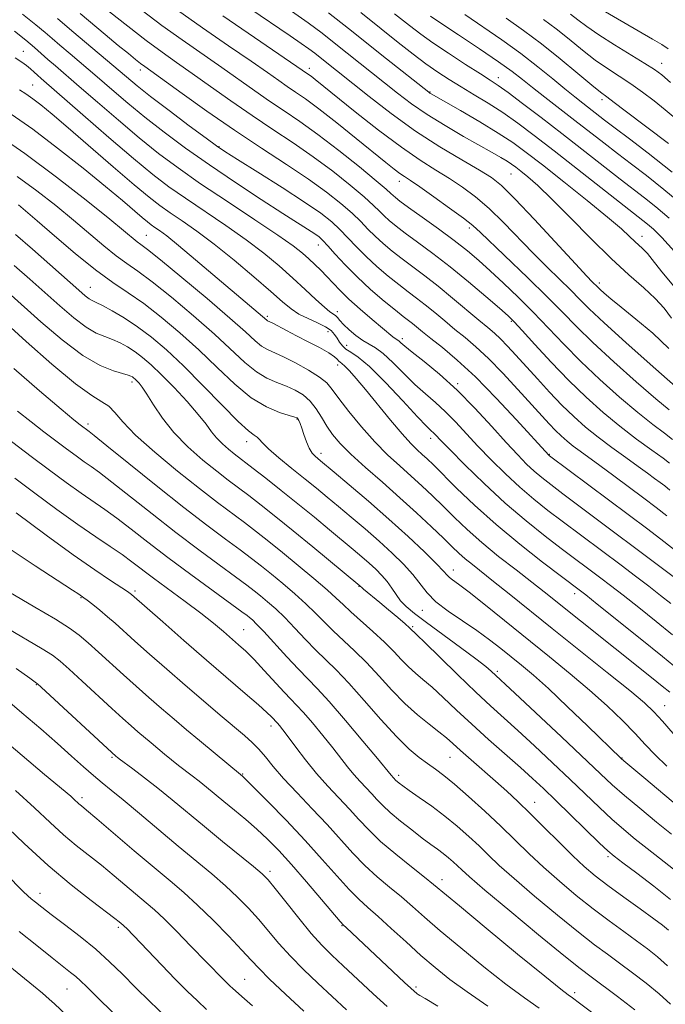
# Model space of a CAD drawing. Extents: x 2087300 to 2090200, y 297300 to 300200.
# Drawn here: x 2089042 to 2089193, y 297683 to 297915 of the extents above; entities that cross this region are included whole.
import ezdxf

# ---------------------------------------------------------------- set-up
doc = ezdxf.new("R2010")
doc.units = 0
doc.header["$MEASUREMENT"] = 0
for name, color, linetype, lineweight in [('CONTOUR INDEX', 41, 'Continuous', 13), ('CONTOUR INTERMEDIATE', 44, 'Continuous', 0), ('SPOT ELEVATION DTM', 2, 'Continuous', 13)]:
    doc.layers.add(name, color=color, linetype=linetype, lineweight=lineweight)

msp = doc.modelspace()

# ---------------------------------------------------------------- linework, layer by layer
at = {"layer": 'CONTOUR INDEX', "flags": 128}
for points, elevation in [([(2089070.429, 297916.817), (2089075.039, 297913.35), (2089079.841, 297909.908), (2089089.102, 297903.478), (2089096.885, 297897.986), (2089100.381, 297895.565), (2089103.823, 297893.265), (2089107.502, 297890.775), (2089111.737, 297887.729), (2089116.643, 297883.954), (2089121.514, 297880.055), (2089125.436, 297876.829), (2089127.757, 297874.858), (2089128.86, 297873.863), (2089129.388, 297873.349), (2089129.949, 297872.852), (2089131.017, 297872.027), (2089133.029, 297870.559), (2089136.228, 297868.268), (2089140.063, 297865.503), (2089143.789, 297862.749), (2089146.858, 297860.353), (2089149.527, 297858.105), (2089152.251, 297855.663), (2089155.375, 297852.762), (2089158.808, 297849.466), (2089162.347, 297845.923), (2089169.513, 297838.408), (2089173.53, 297834.356), (2089178.027, 297830.105), (2089182.649, 297825.971), (2089186.922, 297822.344), (2089190.453, 297819.523), (2089193.162, 297817.451), (2089195.047, 297815.98)], 1000), ([(2089114.199, 297916.29), (2089118.906, 297912.626), (2089127.822, 297905.505), (2089137.802, 297897.609), (2089138.066, 297897.419), (2089138.372, 297897.234), (2089145.227, 297893.3), (2089149.778, 297890.642), (2089154.117, 297888.018), (2089157.547, 297885.778), (2089160.687, 297883.494), (2089164.482, 297880.547), (2089169.528, 297876.565), (2089175.025, 297872.179), (2089179.82, 297868.264), (2089183.048, 297865.493), (2089184.988, 297863.703), (2089186.206, 297862.526), (2089187.171, 297861.642), (2089187.972, 297860.94), (2089188.601, 297860.357), (2089189.17, 297859.711), (2089190.263, 297858.336), (2089192.581, 297855.447), (2089196.552, 297850.592)], 1010), ([(2089155.992, 297915.013), (2089160.05, 297912.135), (2089164.274, 297909), (2089168.691, 297905.484), (2089172.83, 297902.049), (2089176.097, 297899.302), (2089178.144, 297897.628), (2089179.599, 297896.515), (2089181.337, 297895.229), (2089183.968, 297893.25), (2089194.149, 297885.553)], 1020), ([(2089040.394, 297912.002), (2089043.087, 297909.863), (2089045.125, 297908.147), (2089048.245, 297905.355), (2089050.021, 297903.809), (2089055.615, 297898.996), (2089059.909, 297895.267), (2089064.813, 297891.04), (2089069.735, 297886.9), (2089074.285, 297883.256), (2089078.886, 297879.82), (2089084.164, 297876.13), (2089090.45, 297871.913), (2089096.889, 297867.651), (2089102.333, 297864.014), (2089105.943, 297861.486), (2089108.134, 297859.796), (2089109.628, 297858.485), (2089111.028, 297857.172), (2089112.44, 297855.781), (2089113.847, 297854.314), (2089115.274, 297852.754), (2089116.918, 297851.009), (2089119.018, 297848.965), (2089121.679, 297846.598), (2089124.485, 297844.218), (2089129.36, 297840.159), (2089129.857, 297839.77), (2089130.482, 297839.371), (2089130.787, 297839.142), (2089131.233, 297838.737), (2089132.14, 297837.946), (2089133.877, 297836.532), (2089136.692, 297834.314), (2089140.334, 297831.318), (2089144.431, 297827.623), (2089148.619, 297823.385), (2089152.58, 297819.082), (2089156.006, 297815.269), (2089158.686, 297812.363), (2089160.789, 297810.216), (2089162.579, 297808.543), (2089164.345, 297807.047), (2089166.454, 297805.398), (2089169.297, 297803.255), (2089198.378, 297781.475)], 990), ([(2089041.07, 297877.855), (2089045.672, 297874.472), (2089050.097, 297871), (2089054.253, 297867.584), (2089061.436, 297861.521), (2089064.327, 297859.187), (2089066.787, 297857.386), (2089069.365, 297855.577), (2089072.732, 297853.076), (2089077.306, 297849.428), (2089082.478, 297845.101), (2089087.389, 297840.789), (2089094.553, 297834.1), (2089097.257, 297831.882), (2089099.754, 297830.392), (2089102.105, 297829.382), (2089104.319, 297828.545), (2089106.392, 297827.613), (2089108.284, 297826.465), (2089109.939, 297825.017), (2089111.337, 297823.224), (2089112.582, 297821.216), (2089113.812, 297819.164), (2089115.19, 297817.167), (2089116.985, 297815.04), (2089119.491, 297812.526), (2089122.886, 297809.45), (2089126.867, 297805.97), (2089131.012, 297802.324), (2089134.937, 297798.753), (2089138.406, 297795.497), (2089141.222, 297792.794), (2089143.28, 297790.795), (2089144.857, 297789.291), (2089146.326, 297787.982), (2089148.03, 297786.585), (2089153.008, 297782.653), (2089156.652, 297779.732), (2089166.801, 297771.572), (2089179.713, 297761.258), (2089185.035, 297756.966), (2089188.479, 297754.085), (2089190.697, 297752.005), (2089192.691, 297749.82), (2089195.243, 297746.867)], 980), ([(2089034.982, 297846.39), (2089043.157, 297839.032), (2089049.215, 297833.695), (2089054.724, 297829.103), (2089058.548, 297826.334), (2089060.95, 297824.873), (2089062.548, 297823.804), (2089063.965, 297822.332), (2089065.85, 297820.144), (2089068.861, 297817.051), (2089073.38, 297813.01), (2089078.704, 297808.58), (2089083.858, 297804.469), (2089088.084, 297801.213), (2089094.451, 297796.455), (2089097.253, 297794.315), (2089100.16, 297792.025), (2089103.408, 297789.406), (2089107.097, 297786.383), (2089110.78, 297783.313), (2089113.875, 297780.663), (2089116.008, 297778.734), (2089117.637, 297777.186), (2089119.429, 297775.515), (2089124.655, 297770.873), (2089127.342, 297768.385), (2089129.562, 297766.143), (2089131.393, 297764.191), (2089133.023, 297762.521), (2089134.637, 297761.072), (2089136.418, 297759.586), (2089138.548, 297757.749), (2089141.172, 297755.327), (2089144.294, 297752.38), (2089147.884, 297749.045), (2089151.841, 297745.488), (2089159.334, 297738.882), (2089162.176, 297736.326), (2089164.745, 297733.93), (2089167.629, 297731.159), (2089177.92, 297721.125), (2089179.838, 297719.299), (2089181.326, 297718.037), (2089183.37, 297716.492), (2089186.658, 297714.046), (2089190.672, 297710.994), (2089194.597, 297707.859)], 970), ([(2089040.823, 297798.744), (2089047.817, 297793.499), (2089054.196, 297788.861), (2089059.273, 297785.323), (2089063.003, 297782.838), (2089066.93, 297780.297), (2089067.611, 297779.83), (2089067.911, 297779.593), (2089075.251, 297773.117), (2089080.212, 297768.764), (2089085.503, 297764.158), (2089094.615, 297756.328), (2089097.78, 297753.588), (2089099.747, 297751.819), (2089100.793, 297750.81), (2089102.213, 297749.313), (2089102.682, 297748.76), (2089103.459, 297747.778), (2089104.709, 297746.127), (2089106.54, 297743.67), (2089108.829, 297740.675), (2089111.394, 297737.514), (2089114.062, 297734.497), (2089119.132, 297729.083), (2089121.35, 297726.653), (2089123.661, 297724.209), (2089126.474, 297721.53), (2089130.007, 297718.514), (2089133.696, 297715.536), (2089136.788, 297713.089), (2089138.897, 297711.388), (2089144.972, 297706.34), (2089151.308, 297701.11), (2089158.678, 297695.054), (2089165.03, 297689.863), (2089168.82, 297686.809), (2089170.529, 297685.476), (2089171.543, 297684.738), (2089173.179, 297683.495), (2089186.804, 297673.328)], 960), ([(2089032.083, 297760.253), (2089042.147, 297751.741), (2089046.573, 297747.96), (2089050.478, 297744.567), (2089053.816, 297741.596), (2089056.626, 297739.067), (2089058.966, 297737), (2089060.976, 297735.325), (2089063.12, 297733.6), (2089065.945, 297731.294), (2089069.809, 297728.052), (2089074.321, 297724.237), (2089078.901, 297720.39), (2089086.768, 297713.884), (2089090.014, 297711.093), (2089092.856, 297708.453), (2089095.402, 297705.861), (2089097.776, 297703.221), (2089102.546, 297697.549), (2089105.26, 297694.518), (2089108.352, 297691.381), (2089111.697, 297688.194), (2089118.436, 297681.941)], 950), ([(2089041.514, 297700.368), (2089045.63, 297697.032), (2089049.264, 297694.137), (2089053.605, 297690.738), (2089054.824, 297689.743), (2089055.906, 297688.761), (2089057.38, 297687.32), (2089059.81, 297684.918), (2089063.567, 297681.251)], 940)]:
    msp.add_lwpolyline(points, dxfattribs=dict(at, elevation=elevation))
at = {"layer": 'CONTOUR INTERMEDIATE', "flags": 128}
for points, elevation in [([(2089042.252, 297915.982), (2089045.428, 297913.489), (2089047.632, 297911.688), (2089049.289, 297910.258), (2089051.073, 297908.698), (2089053.504, 297906.62), (2089059.829, 297901.243), (2089063.313, 297898.246), (2089067.018, 297895.096), (2089071.066, 297891.773), (2089075.57, 297888.253), (2089080.601, 297884.518), (2089086.22, 297880.547), (2089092.348, 297876.4), (2089098.352, 297872.449), (2089103.463, 297869.142), (2089110.973, 297864.326), (2089111.99, 297863.61), (2089112.898, 297862.803), (2089114.069, 297861.549), (2089115.8, 297859.588), (2089118.103, 297857.059), (2089120.918, 297854.202), (2089124.117, 297851.267), (2089127.291, 297848.552), (2089129.96, 297846.368), (2089131.788, 297844.919), (2089133.944, 297843.247), (2089136.344, 297841.285), (2089138.28, 297839.737), (2089140.975, 297837.6), (2089144.461, 297834.664), (2089148.73, 297830.709), (2089153.628, 297825.731), (2089158.422, 297820.606), (2089165.989, 297812.302), (2089166.191, 297812.143), (2089189.276, 297794.884), (2089193.069, 297792.01), (2089195.937, 297789.766)], 992), ([(2089055.841, 297916.125), (2089061.735, 297911.19), (2089064.811, 297908.637), (2089067.171, 297906.7), (2089068.851, 297905.348), (2089070.043, 297904.419), (2089071.032, 297903.681), (2089079.791, 297897.347), (2089085.65, 297893.168), (2089092.088, 297888.708), (2089098.442, 297884.484), (2089104.354, 297880.624), (2089109.537, 297877.162), (2089113.778, 297874.118), (2089117.139, 297871.471), (2089119.753, 297869.189), (2089121.778, 297867.223), (2089123.481, 297865.461), (2089125.153, 297863.776), (2089127.033, 297862.06), (2089129.154, 297860.29), (2089131.495, 297858.464), (2089136.858, 297854.46), (2089139.978, 297852.038), (2089143.383, 297849.253), (2089149.577, 297844.022), (2089151.648, 297842.293), (2089153.202, 297840.971), (2089154.638, 297839.636), (2089156.299, 297837.936), (2089158.279, 297835.798), (2089163.301, 297830.244), (2089166.187, 297827.106), (2089169.079, 297824.087), (2089171.849, 297821.393), (2089174.621, 297818.931), (2089177.584, 297816.532), (2089180.831, 297814.088), (2089184.083, 297811.739), (2089186.966, 297809.686), (2089189.2, 297808.078), (2089190.868, 297806.855), (2089192.145, 297805.903), (2089193.233, 297805.073), (2089194.441, 297804.059)], 996), ([(2089062.718, 297916.566), (2089067.048, 297913.148), (2089071.373, 297909.816), (2089075.091, 297907.07), (2089078.512, 297904.639), (2089082.175, 297902.056), (2089086.481, 297898.98), (2089091.268, 297895.577), (2089096.234, 297892.136), (2089101.133, 297888.874), (2089105.928, 297885.7), (2089110.637, 297882.445), (2089115.211, 297879.036), (2089119.326, 297875.763), (2089122.594, 297873.009), (2089124.768, 297871.041), (2089126.171, 297869.662), (2089127.27, 297868.562), (2089128.491, 297867.456), (2089130.085, 297866.158), (2089132.262, 297864.511), (2089135.172, 297862.384), (2089138.73, 297859.749), (2089142.793, 297856.609), (2089147.139, 297853.063), (2089151.228, 297849.606), (2089154.442, 297846.833), (2089156.427, 297845.083), (2089157.873, 297843.67), (2089159.733, 297841.654), (2089162.717, 297838.364), (2089166.548, 297834.213), (2089170.708, 297829.886), (2089174.778, 297825.934), (2089178.746, 297822.382), (2089182.704, 297819.122), (2089186.647, 297816.104), (2089190.195, 297813.509), (2089192.874, 297811.577), (2089194.37, 297810.454)], 998), ([(2089078.704, 297916.884), (2089084.592, 297912.746), (2089090.696, 297908.548), (2089096.028, 297904.899), (2089099.86, 297902.245), (2089102.502, 297900.395), (2089104.527, 297898.994), (2089106.481, 297897.682), (2089108.818, 297896.06), (2089111.966, 297893.721), (2089116.139, 297890.448), (2089120.691, 297886.791), (2089127.695, 297881.114), (2089129.648, 297879.56), (2089130.98, 297878.552), (2089132.083, 297877.789), (2089133.464, 297876.874), (2089135.657, 297875.385), (2089138.958, 297873.075), (2089142.693, 297870.407), (2089145.946, 297868.016), (2089148.129, 297866.294), (2089149.957, 297864.647), (2089161.072, 297854.008), (2089165.558, 297849.628), (2089169.185, 297845.958), (2089172.5, 297842.582), (2089176.353, 297838.825), (2089181.276, 297834.275), (2089186.551, 297829.56), (2089191.14, 297825.566), (2089194.26, 297822.943)], 1002), ([(2089095.739, 297917.276), (2089105.234, 297910.851), (2089107.821, 297909.083), (2089109.582, 297907.84), (2089110.986, 297906.793), (2089112.224, 297905.824), (2089123.767, 297896.606), (2089128.982, 297892.596), (2089134.69, 297888.501), (2089140.391, 297884.809), (2089145.563, 297881.713), (2089149.679, 297879.33), (2089152.492, 297877.592), (2089154.881, 297875.678), (2089158.006, 297872.576), (2089162.614, 297867.693), (2089172.236, 297857.301), (2089174.938, 297854.404), (2089176.228, 297853.053), (2089177.487, 297851.795), (2089178.065, 297851.252), (2089179.005, 297850.41), (2089180.565, 297849.086), (2089183.019, 297847.088), (2089186.485, 297844.303), (2089190.439, 297840.961), (2089194.195, 297837.374)], 1006), ([(2089105.55, 297916.653), (2089109.411, 297913.92), (2089112.687, 297911.478), (2089115.577, 297909.217), (2089130.436, 297897.389), (2089133.689, 297894.936), (2089137.381, 297892.399), (2089141.619, 297889.773), (2089145.953, 297887.251), (2089152.696, 297883.441), (2089154.75, 297882.257), (2089156.188, 297881.392), (2089157.253, 297880.697), (2089158.227, 297879.988), (2089159.405, 297879.073), (2089161.066, 297877.736), (2089163.44, 297875.666), (2089166.742, 297872.528), (2089171.05, 297868.179), (2089175.893, 297863.245), (2089180.66, 297858.545), (2089184.842, 297854.716), (2089188.31, 297851.673), (2089191.037, 297849.147), (2089193.077, 297846.867), (2089194.823, 297844.545)], 1008), ([(2089121.836, 297916.361), (2089126.57, 297912.554), (2089130.62, 297909.314), (2089134.091, 297906.601), (2089137.129, 297904.322), (2089139.89, 297902.377), (2089142.569, 297900.618), (2089145.374, 297898.887), (2089148.459, 297897.046), (2089151.765, 297895.043), (2089155.183, 297892.848), (2089158.686, 297890.394), (2089162.584, 297887.471), (2089167.266, 297883.834), (2089189.218, 297866.577), (2089190.584, 297865.404), (2089192.569, 297863.454), (2089195.545, 297860.192)], 1012), ([(2089129.733, 297916.079), (2089133.221, 297913.279), (2089135.892, 297911.241), (2089138.737, 297909.246), (2089142.437, 297906.783), (2089146.445, 297904.176), (2089149.903, 297901.961), (2089152.253, 297900.47), (2089154.117, 297899.234), (2089156.414, 297897.582), (2089159.838, 297895.01), (2089164.195, 297891.675), (2089169.067, 297887.9), (2089182.749, 297877.193), (2089188.483, 297872.778), (2089191.145, 297870.658), (2089194.279, 297868.032)], 1014), ([(2089146.29, 297915.898), (2089154.921, 297909.947), (2089159.415, 297906.732), (2089163.446, 297903.633), (2089166.916, 297900.808), (2089169.804, 297898.405), (2089172.121, 297896.516), (2089174.013, 297895.021), (2089179.113, 297891.065), (2089181.579, 297889.203), (2089184.951, 297886.683), (2089189.384, 297883.292), (2089194.997, 297878.819)], 1018), ([(2089171.122, 297915.997), (2089172.821, 297914.663), (2089174.933, 297913.055), (2089177.757, 297911.093), (2089181.412, 297908.775), (2089188.603, 297904.414), (2089190.837, 297902.993), (2089192.558, 297901.703), (2089194.606, 297899.921)], 1024), ([(2089177.847, 297917.4), (2089190.353, 297910.125), (2089192.537, 297908.822), (2089194.042, 297907.811)], 1026), ([(2089050.533, 297914.928), (2089053.9, 297912.041), (2089066.717, 297901.224), (2089069.222, 297899.152), (2089072.397, 297896.645), (2089076.75, 297893.319), (2089081.473, 297889.763), (2089085.427, 297886.812), (2089087.899, 297884.999), (2089089.882, 297883.658), (2089092.793, 297881.822), (2089097.581, 297878.824), (2089103.318, 297875.197), (2089108.61, 297871.77), (2089112.396, 297869.168), (2089114.958, 297867.175), (2089116.911, 297865.369), (2089118.789, 297863.405), (2089120.792, 297861.26), (2089123.036, 297858.989), (2089125.575, 297856.663), (2089128.222, 297854.421), (2089130.728, 297852.416), (2089132.918, 297850.738), (2089134.926, 297849.223), (2089136.961, 297847.643), (2089139.18, 297845.829), (2089141.535, 297843.861), (2089143.929, 297841.879), (2089146.316, 297839.942), (2089148.863, 297837.783), (2089151.792, 297835.054), (2089155.204, 297831.569), (2089158.73, 297827.785), (2089166.115, 297819.675), (2089167.582, 297818.14), (2089168.931, 297816.827), (2089170.282, 297815.628), (2089171.725, 297814.459), (2089173.371, 297813.221), (2089178.002, 297809.851), (2089181.273, 297807.437), (2089188.299, 297802.2), (2089191.239, 297799.991), (2089193.753, 297798.036)], 994), ([(2089089.342, 297915.584), (2089096.788, 297910.503), (2089109.532, 297901.836), (2089110.161, 297901.368), (2089111.113, 297900.619), (2089120.515, 297893.059), (2089125.999, 297888.747), (2089131.348, 297884.723), (2089135.797, 297881.654), (2089139.458, 297879.338), (2089142.668, 297877.357), (2089145.725, 297875.334), (2089148.787, 297873.042), (2089151.976, 297870.296), (2089155.371, 297866.994), (2089162.355, 297859.767), (2089165.664, 297856.449), (2089171.159, 297851.074), (2089173.209, 297849.009), (2089175.521, 297846.721), (2089178.988, 297843.46), (2089184.108, 297838.817), (2089189.796, 297833.737), (2089198.468, 297826.068)], 1004), ([(2089138.202, 297915.521), (2089140.627, 297913.893), (2089144.757, 297911.147), (2089149.686, 297907.851), (2089154.196, 297904.773), (2089157.407, 297902.467), (2089159.787, 297900.633), (2089162.144, 297898.756), (2089165.099, 297896.445), (2089172.098, 297891.023), (2089178.912, 297885.705), (2089182.164, 297883.198), (2089185.41, 297880.738), (2089188.934, 297878.035), (2089193.071, 297874.739), (2089197.973, 297870.661)], 1016), ([(2089164.753, 297914.688), (2089167.698, 297912.498), (2089170.756, 297910.073), (2089173.881, 297907.552), (2089176.927, 297905.198), (2089179.788, 297903.194), (2089185.241, 297899.615), (2089188.003, 297897.663), (2089190.732, 297895.599), (2089193.311, 297893.526), (2089195.675, 297891.505)], 1022), ([(2089040.556, 297905.703), (2089042.133, 297904.668), (2089043.234, 297903.882), (2089044.162, 297903.126), (2089044.999, 297902.378), (2089045.775, 297901.665), (2089046.643, 297900.895), (2089056.505, 297892.288), (2089062.609, 297886.984), (2089068.404, 297882.027), (2089072.943, 297878.295), (2089076.716, 297875.416), (2089080.574, 297872.707), (2089090.077, 297866.305), (2089094.849, 297862.953), (2089099.014, 297859.783), (2089102.619, 297856.798), (2089105.828, 297853.955), (2089108.749, 297851.256), (2089111.274, 297848.893), (2089113.239, 297847.107), (2089114.543, 297846.045), (2089115.853, 297845.108), (2089116.294, 297844.642), (2089116.861, 297843.973), (2089117.747, 297843.027), (2089119.071, 297841.786), (2089120.663, 297840.452), (2089122.278, 297839.286), (2089125.269, 297837.549), (2089127.072, 297836.201), (2089129.336, 297834.086), (2089131.899, 297831.514), (2089134.514, 297828.946), (2089136.988, 297826.721), (2089139.347, 297824.691), (2089141.67, 297822.586), (2089144.043, 297820.185), (2089149.354, 297814.457), (2089152.462, 297811.217), (2089155.785, 297807.923), (2089159.169, 297804.784), (2089162.499, 297801.951), (2089165.795, 297799.344), (2089169.118, 297796.824), (2089182.968, 297786.452), (2089186.357, 297783.898), (2089189.5, 297781.5), (2089192.285, 297779.333), (2089194.696, 297777.419)], 988), ([(2089041.596, 297898.216), (2089043.106, 297897.234), (2089044.7, 297896.111), (2089046.627, 297894.638), (2089049.266, 297892.483), (2089053.032, 297889.285), (2089063.612, 297880.112), (2089068.516, 297875.89), (2089072.028, 297872.96), (2089074.599, 297870.966), (2089076.984, 297869.285), (2089079.819, 297867.366), (2089083.266, 297864.96), (2089087.364, 297861.892), (2089092.034, 297858.129), (2089096.697, 297854.197), (2089100.651, 297850.763), (2089103.415, 297848.324), (2089105.402, 297846.688), (2089107.243, 297845.497), (2089109.399, 297844.444), (2089111.635, 297843.457), (2089113.546, 297842.517), (2089114.835, 297841.606), (2089115.645, 297840.705), (2089116.226, 297839.793), (2089116.8, 297838.866), (2089117.47, 297837.985), (2089118.307, 297837.223), (2089119.43, 297836.536), (2089121.148, 297835.388), (2089123.819, 297833.124), (2089127.576, 297829.394), (2089131.676, 297825.077), (2089135.15, 297821.36), (2089137.284, 297819.129), (2089138.359, 297818.064), (2089138.91, 297817.549), (2089139.468, 297816.985), (2089140.558, 297815.85), (2089142.701, 297813.646), (2089146.238, 297810.071), (2089150.781, 297805.629), (2089155.759, 297801.025), (2089160.652, 297796.855), (2089165.137, 297793.29), (2089168.938, 297790.394), (2089178.2, 297783.441), (2089180.518, 297781.674), (2089183.444, 297779.396), (2089187.137, 297776.471), (2089191.203, 297773.215), (2089195.108, 297770.059)], 986), ([(2089039.656, 297892.461), (2089044.679, 297888.915), (2089050.526, 297884.484), (2089056.509, 297879.75), (2089061.805, 297875.444), (2089065.775, 297872.142), (2089070.389, 297868.206), (2089071.636, 297867.166), (2089072.548, 297866.459), (2089073.394, 297865.862), (2089074.47, 297865.122), (2089076.178, 297863.851), (2089078.949, 297861.631), (2089082.988, 297858.251), (2089099.688, 297844.029), (2089099.896, 297843.907), (2089101.089, 297843.309), (2089104.321, 297841.611), (2089106.685, 297840.384), (2089109.403, 297838.991), (2089112.081, 297837.593), (2089114.256, 297836.37), (2089115.597, 297835.463), (2089116.289, 297834.845), (2089116.645, 297834.449), (2089116.951, 297834.182), (2089117.375, 297833.85), (2089118.057, 297833.233), (2089119.132, 297832.123), (2089120.713, 297830.345), (2089122.91, 297827.738), (2089128.759, 297820.563), (2089131.497, 297817.298), (2089133.56, 297815.027), (2089135.064, 297813.551), (2089136.254, 297812.481), (2089137.4, 297811.431), (2089138.878, 297810.006), (2089144.338, 297804.577), (2089148.562, 297800.524), (2089153.602, 297796), (2089159.178, 297791.384), (2089164.524, 297787.19), (2089173.432, 297780.431), (2089174.678, 297779.45), (2089177.388, 297777.292), (2089187.486, 297769.199), (2089192.717, 297764.981), (2089196.704, 297761.723)], 984), ([(2089035.654, 297888.132), (2089042.796, 297883.215), (2089050.275, 297877.662), (2089057.239, 297872.222), (2089062.789, 297867.755), (2089069.219, 297862.492), (2089070.088, 297861.845), (2089071.631, 297860.666), (2089074.693, 297858.212), (2089079.734, 297854.066), (2089085.667, 297849.104), (2089091.021, 297844.527), (2089094.681, 297841.269), (2089096.946, 297839.209), (2089098.472, 297837.955), (2089099.859, 297837.131), (2089103.634, 297835.427), (2089106.484, 297833.998), (2089109.532, 297832.314), (2089112.12, 297830.686), (2089113.817, 297829.291), (2089115.095, 297827.772), (2089116.649, 297825.639), (2089118.996, 297822.578), (2089121.931, 297818.988), (2089125.071, 297815.445), (2089128.097, 297812.397), (2089130.95, 297809.78), (2089133.633, 297807.403), (2089136.169, 297805.092), (2089138.642, 297802.751), (2089141.155, 297800.303), (2089143.819, 297797.678), (2089146.79, 297794.847), (2089150.236, 297791.786), (2089154.207, 297788.528), (2089158.297, 297785.325), (2089161.983, 297782.483), (2089164.935, 297780.176), (2089190.148, 297760.075), (2089192.662, 297758.051), (2089194.463, 297756.571)], 982), ([(2089041.31, 297871.135), (2089042.985, 297869.759), (2089045.718, 297867.413), (2089049.819, 297863.857), (2089054.673, 297859.727), (2089059.436, 297855.881), (2089063.486, 297852.927), (2089067.098, 297850.488), (2089070.771, 297847.939), (2089074.878, 297844.791), (2089079.29, 297841.098), (2089083.756, 297837.052), (2089088.062, 297832.884), (2089092.16, 297828.99), (2089096.041, 297825.808), (2089099.649, 297823.653), (2089102.734, 297822.365), (2089105.003, 297821.662), (2089106.274, 297821.283), (2089106.821, 297821.053), (2089107.034, 297820.819), (2089107.241, 297820.432), (2089107.527, 297819.763), (2089107.915, 297818.692), (2089108.42, 297817.172), (2089109.022, 297815.471), (2089109.69, 297813.93), (2089110.392, 297812.812), (2089111.083, 297812.057), (2089111.712, 297811.525), (2089112.337, 297811.017), (2089115.555, 297808.324), (2089119.093, 297805.343), (2089123.592, 297801.498), (2089128.4, 297797.285), (2089132.917, 297793.178), (2089136.76, 297789.555), (2089139.601, 297786.774), (2089141.252, 297785.064), (2089142.09, 297784.142), (2089142.635, 297783.594), (2089143.39, 297783.009), (2089144.794, 297781.975), (2089147.27, 297780.076), (2089151.08, 297777.047), (2089166.154, 297764.921), (2089171.049, 297760.936), (2089175.6, 297757.083), (2089179.705, 297753.383), (2089183.285, 297749.95), (2089186.267, 297746.92), (2089188.683, 297744.34), (2089190.995, 297741.898), (2089193.768, 297739.191)], 978), ([(2089040.626, 297864.208), (2089044.639, 297860.714), (2089055.531, 297851.11), (2089057.051, 297849.796), (2089057.959, 297849.098), (2089058.692, 297848.674), (2089059.618, 297848.235), (2089061.086, 297847.508), (2089063.338, 297846.282), (2089066.189, 297844.583), (2089069.348, 297842.499), (2089072.609, 297840.063), (2089076.122, 297837.084), (2089080.123, 297833.314), (2089084.685, 297828.71), (2089089.222, 297824.034), (2089092.984, 297820.25), (2089095.419, 297818.05), (2089096.764, 297817.046), (2089097.455, 297816.578), (2089097.934, 297816.06), (2089098.662, 297815.199), (2089100.108, 297813.775), (2089102.565, 297811.672), (2089105.628, 297809.183), (2089108.722, 297806.704), (2089111.421, 297804.519), (2089113.916, 297802.466), (2089116.548, 297800.274), (2089119.564, 297797.741), (2089122.823, 297794.962), (2089126.088, 297792.103), (2089129.14, 297789.312), (2089131.834, 297786.668), (2089134.043, 297784.229), (2089137.377, 297779.94), (2089139.453, 297777.84), (2089142.337, 297775.622), (2089145.711, 297773.339), (2089149.085, 297771.088), (2089152.077, 297768.944), (2089154.723, 297766.904), (2089157.169, 297764.947), (2089159.601, 297762.981), (2089162.385, 297760.626), (2089165.928, 297757.432), (2089170.407, 297753.194), (2089175.069, 297748.684), (2089182.997, 297740.974), (2089183.605, 297740.452), (2089188.315, 297736.536), (2089196.743, 297729.465)], 976), ([(2089040.358, 297856.872), (2089043.971, 297853.715), (2089051.072, 297847.4), (2089054.347, 297844.603), (2089057.232, 297842.42), (2089059.624, 297841.032), (2089061.641, 297840.185), (2089063.459, 297839.515), (2089065.226, 297838.72), (2089066.979, 297837.747), (2089068.731, 297836.604), (2089070.523, 297835.261), (2089072.531, 297833.537), (2089074.965, 297831.212), (2089077.909, 297828.195), (2089080.96, 297824.907), (2089083.591, 297821.897), (2089085.431, 297819.578), (2089086.734, 297817.82), (2089087.911, 297816.356), (2089089.271, 297814.979), (2089090.721, 297813.708), (2089092.067, 297812.625), (2089096.53, 297809.192), (2089099.466, 297806.891), (2089103.105, 297804.006), (2089107.038, 297800.852), (2089110.893, 297797.715), (2089114.454, 297794.784), (2089120.036, 297790.14), (2089122.055, 297788.427), (2089123.777, 297786.921), (2089125.346, 297785.48), (2089126.768, 297784.046), (2089128.013, 297782.581), (2089129.081, 297781.065), (2089130.086, 297779.548), (2089131.17, 297778.095), (2089132.507, 297776.708), (2089134.407, 297775.123), (2089137.21, 297773.01), (2089145.222, 297767.142), (2089148.824, 297764.468), (2089151.171, 297762.643), (2089152.478, 297761.541), (2089158.044, 297756.349), (2089168.953, 297746.105), (2089178.136, 297737.425), (2089180.926, 297734.832), (2089183.755, 297732.339), (2089187.364, 297729.303), (2089191.298, 297726.07), (2089194.809, 297723.234)], 974), ([(2089038.874, 297850.608), (2089046.613, 297843.69), (2089051.643, 297839.41), (2089056.505, 297835.741), (2089060.555, 297833.39), (2089063.664, 297832.135), (2089067.114, 297831.159), (2089067.77, 297830.912), (2089068.113, 297830.709), (2089068.412, 297830.485), (2089068.747, 297830.198), (2089069.152, 297829.81), (2089069.678, 297829.247), (2089070.428, 297828.274), (2089071.523, 297826.621), (2089073.075, 297824.116), (2089075.166, 297820.998), (2089077.87, 297817.608), (2089081.173, 297814.262), (2089084.693, 297811.178), (2089087.962, 297808.547), (2089090.655, 297806.472), (2089095.49, 297802.824), (2089098.385, 297800.581), (2089101.837, 297797.846), (2089105.913, 297794.557), (2089110.531, 297790.78), (2089121.608, 297781.602), (2089121.74, 297781.443), (2089121.941, 297781.248), (2089122.408, 297780.847), (2089126.246, 297777.692), (2089128.345, 297775.929), (2089130.474, 297774.121), (2089132.204, 297772.633), (2089133.225, 297771.733), (2089134.941, 297770.109), (2089136.912, 297768.195), (2089140.367, 297764.817), (2089144.649, 297760.65), (2089148.853, 297756.617), (2089152.323, 297753.387), (2089158.689, 297747.616), (2089162.597, 297744.005), (2089166.849, 297740.018), (2089170.989, 297736.086), (2089177.901, 297729.462), (2089180.837, 297726.732), (2089183.601, 297724.301), (2089186.312, 297722.053), (2089189.089, 297719.863), (2089192.05, 297717.581), (2089195.306, 297714.97)], 972), ([(2089040.242, 297832.65), (2089046.313, 297827.449), (2089051.363, 297823.165), (2089054.389, 297820.624), (2089055.814, 297819.455), (2089057.93, 297817.872), (2089059.161, 297816.901), (2089062.098, 297814.536), (2089067.261, 297810.358), (2089073.723, 297805.157), (2089080.199, 297800.028), (2089085.645, 297795.846), (2089089.991, 297792.607), (2089093.412, 297790.086), (2089096.118, 297788.05), (2089098.462, 297786.222), (2089100.831, 297784.314), (2089103.502, 297782.119), (2089106.295, 297779.748), (2089108.918, 297777.393), (2089111.17, 297775.195), (2089113.221, 297773.1), (2089115.331, 297771.001), (2089120.333, 297766.352), (2089123.152, 297763.564), (2089126.098, 297760.383), (2089129.118, 297757.061), (2089132.162, 297753.931), (2089135.15, 297751.258), (2089137.896, 297749.063), (2089140.185, 297747.304), (2089141.917, 297745.889), (2089143.455, 297744.53), (2089145.279, 297742.888), (2089147.725, 297740.729), (2089153.449, 297735.711), (2089156.108, 297733.337), (2089158.731, 297730.908), (2089161.614, 297728.12), (2089164.935, 297724.8), (2089168.404, 297721.308), (2089171.615, 297718.14), (2089174.32, 297715.629), (2089176.9, 297713.462), (2089179.895, 297711.163), (2089183.621, 297708.427), (2089187.492, 297705.635), (2089190.699, 297703.339), (2089192.717, 297701.866), (2089194.152, 297700.649)], 968), ([(2089032.628, 297820.844), (2089044.338, 297812.036), (2089048.634, 297808.821), (2089052.587, 297805.894), (2089056.055, 297803.39), (2089061.664, 297799.509), (2089064.492, 297797.468), (2089067.805, 297794.926), (2089071.756, 297791.843), (2089076.452, 297788.243), (2089081.824, 297784.253), (2089087.101, 297780.408), (2089093.848, 297775.521), (2089095.065, 297774.615), (2089095.677, 297774.13), (2089096.312, 297773.591), (2089097.324, 297772.617), (2089099.002, 297770.852), (2089104.39, 297764.927), (2089107.134, 297761.973), (2089111.578, 297757.445), (2089114.393, 297754.381), (2089118.208, 297749.967), (2089122.314, 297745.088), (2089125.728, 297740.976), (2089128.936, 297737.065), (2089130.068, 297735.842), (2089130.363, 297735.568), (2089130.817, 297735.197), (2089131.667, 297734.57), (2089133.188, 297733.502), (2089135.546, 297731.87), (2089138.464, 297729.801), (2089141.554, 297727.481), (2089144.489, 297725.082), (2089147.179, 297722.709), (2089149.595, 297720.45), (2089151.815, 297718.301), (2089154.358, 297715.895), (2089157.85, 297712.769), (2089162.647, 297708.678), (2089168.021, 297704.22), (2089172.974, 297700.209), (2089176.777, 297697.233), (2089179.776, 297694.984), (2089182.586, 297692.928), (2089185.669, 297690.647), (2089188.878, 297688.179), (2089191.913, 297685.678), (2089194.587, 297683.241)], 964), ([(2089041.094, 297822.649), (2089044.288, 297820.131), (2089047.322, 297817.811), (2089052.662, 297813.803), (2089054.888, 297812.154), (2089056.789, 297810.781), (2089058.455, 297809.615), (2089060.413, 297808.205), (2089063.295, 297806.002), (2089072.74, 297798.5), (2089078.326, 297794.135), (2089083.735, 297790.049), (2089088.546, 297786.508), (2089092.372, 297783.717), (2089094.983, 297781.785), (2089096.763, 297780.418), (2089098.254, 297779.222), (2089099.907, 297777.855), (2089101.81, 297776.182), (2089103.96, 297774.122), (2089106.333, 297771.656), (2089108.805, 297769.013), (2089111.232, 297766.487), (2089116.012, 297761.831), (2089118.962, 297758.744), (2089122.593, 297754.653), (2089126.508, 297750.172), (2089130.168, 297746.152), (2089133.153, 297743.236), (2089135.538, 297741.248), (2089137.52, 297739.807), (2089139.325, 297738.535), (2089141.302, 297737.053), (2089143.83, 297734.985), (2089147.148, 297732.087), (2089150.926, 297728.654), (2089154.692, 297725.115), (2089161.347, 297718.632), (2089164.733, 297715.455), (2089168.483, 297712.153), (2089172.46, 297708.841), (2089176.435, 297705.686), (2089180.199, 297702.83), (2089183.634, 297700.31), (2089186.643, 297698.134), (2089189.193, 297696.256), (2089191.515, 297694.414), (2089193.905, 297692.287)], 966), ([(2089040.5, 297806.906), (2089045.185, 297803.405), (2089050.359, 297799.58), (2089055.32, 297795.998), (2089059.506, 297793.1), (2089062.915, 297790.812), (2089065.689, 297788.933), (2089068.023, 297787.25), (2089073.116, 297783.402), (2089080.544, 297777.93), (2089084.199, 297775.18), (2089087.16, 297772.832), (2089089.495, 297770.877), (2089093.08, 297767.767), (2089094.777, 297766.214), (2089096.742, 297764.254), (2089099.118, 297761.717), (2089103.771, 297756.628), (2089105.369, 297754.96), (2089106.72, 297753.57), (2089108.303, 297751.847), (2089110.445, 297749.364), (2089112.887, 297746.433), (2089115.219, 297743.552), (2089118.717, 297739.071), (2089120.165, 297737.289), (2089121.62, 297735.644), (2089124.386, 297732.691), (2089125.608, 297731.355), (2089126.956, 297729.954), (2089128.729, 297728.307), (2089131.103, 297726.318), (2089133.762, 297724.215), (2089136.265, 297722.308), (2089138.276, 297720.828), (2089139.86, 297719.678), (2089141.187, 297718.68), (2089142.396, 297717.693), (2089143.503, 297716.715), (2089145.526, 297714.807), (2089147.369, 297713.157), (2089150.967, 297710.084), (2089156.81, 297705.202), (2089163.582, 297699.599), (2089169.514, 297694.732), (2089173.355, 297691.636), (2089175.918, 297689.658), (2089182.144, 297685.037), (2089186.24, 297681.944)], 962), ([(2089038.411, 297790.83), (2089045.232, 297786.332), (2089054.077, 297780.605), (2089055.503, 297779.661), (2089056.685, 297778.816), (2089057.48, 297778.206), (2089058.789, 297777.181), (2089060.455, 297775.842), (2089062.249, 297774.348), (2089064.037, 297772.787), (2089068.693, 297768.606), (2089072.139, 297765.545), (2089076.191, 297761.984), (2089080.518, 297758.224), (2089084.794, 297754.553), (2089088.719, 297751.218), (2089094.44, 297746.4), (2089096.266, 297744.779), (2089097.802, 297743.216), (2089099.366, 297741.38), (2089101.231, 297739.116), (2089103.663, 297736.312), (2089106.811, 297732.927), (2089110.36, 297729.209), (2089113.878, 297725.476), (2089119.936, 297718.797), (2089122.769, 297715.88), (2089125.682, 297713.219), (2089128.589, 297710.768), (2089131.348, 297708.476), (2089133.934, 297706.235), (2089136.786, 297703.715), (2089140.459, 297700.533), (2089145.286, 297696.483), (2089150.698, 297692.075), (2089155.902, 297687.998), (2089160.257, 297684.788), (2089163.739, 297682.36)], 958), ([(2089034.637, 297782.797), (2089045.21, 297776.624), (2089050.021, 297773.759), (2089053.341, 297771.65), (2089055.64, 297769.973), (2089057.706, 297768.222), (2089060.164, 297766.01), (2089065.989, 297760.699), (2089069.007, 297757.991), (2089072.003, 297755.345), (2089074.97, 297752.764), (2089077.908, 297750.244), (2089080.855, 297747.749), (2089083.858, 297745.238), (2089094.021, 297736.871), (2089094.796, 297736.112), (2089096.683, 297734.226), (2089100.016, 297730.862), (2089104.275, 297726.484), (2089108.727, 297721.765), (2089112.757, 297717.3), (2089116.215, 297713.382), (2089119.065, 297710.23), (2089121.358, 297707.924), (2089123.482, 297706.001), (2089125.909, 297703.864), (2089128.971, 297701.082), (2089132.439, 297697.898), (2089135.947, 297694.726), (2089139.265, 297691.856), (2089142.719, 297689.096), (2089146.774, 297686.133), (2089151.695, 297682.767)], 956), ([(2089038.667, 297771.642), (2089046.891, 297766.774), (2089049.31, 297765.263), (2089051.108, 297763.914), (2089053.222, 297762.049), (2089056.309, 297759.22), (2089063.285, 297752.792), (2089065.874, 297750.437), (2089067.815, 297748.706), (2089069.422, 297747.305), (2089072.505, 297744.678), (2089075.696, 297742.026), (2089077.337, 297740.694), (2089078.971, 297739.403), (2089082.187, 297736.946), (2089083.832, 297735.661), (2089085.56, 297734.252), (2089089.619, 297730.883), (2089092.095, 297728.862), (2089094.745, 297726.673), (2089097.383, 297724.398), (2089099.904, 297722.053), (2089102.52, 297719.388), (2089105.528, 297716.085), (2089109.054, 297712.025), (2089112.566, 297707.894), (2089116.955, 297702.703), (2089117.745, 297701.827), (2089118.342, 297701.253), (2089132.116, 297688.355), (2089135.077, 297685.688), (2089135.32, 297685.528), (2089135.714, 297685.329), (2089136.956, 297684.613), (2089139.885, 297682.805)], 954), ([(2089016.401, 297763.617), (2089047.491, 297737.276), (2089053.613, 297732.119), (2089054.39, 297731.421), (2089055.541, 297730.359), (2089056.14, 297729.852), (2089057.336, 297728.857), (2089059.75, 297726.82), (2089068.554, 297719.32), (2089073.213, 297715.38), (2089076.974, 297712.235), (2089080.171, 297709.506), (2089083.405, 297706.559), (2089087.073, 297702.979), (2089090.764, 297699.222), (2089093.866, 297695.962), (2089096.019, 297693.621), (2089097.88, 297691.625), (2089100.359, 297689.152), (2089104.067, 297685.643), (2089108.424, 297681.602)], 948), ([(2089040.823, 297762.146), (2089043.978, 297759.867), (2089045.274, 297758.949), (2089045.604, 297758.732), (2089045.824, 297758.563), (2089046.644, 297757.817), (2089064.298, 297741.488), (2089064.499, 297741.327), (2089065.026, 297740.929), (2089068.241, 297738.555), (2089070.976, 297736.495), (2089074.129, 297734.033), (2089077.488, 297731.294), (2089085.039, 297725.016), (2089089.308, 297721.537), (2089096.622, 297715.628), (2089098.639, 297713.926), (2089100.041, 297712.5), (2089101.686, 297710.481), (2089104.191, 297707.286), (2089107.212, 297703.472), (2089110.161, 297699.884), (2089112.638, 297697.119), (2089114.971, 297694.786), (2089117.675, 297692.247), (2089121.073, 297689.079), (2089124.72, 297685.703), (2089127.98, 297682.752)], 952), ([(2089040.605, 297733.476), (2089045.108, 297729.421), (2089048.774, 297726.005), (2089051.948, 297723.105), (2089054.934, 297720.583), (2089060.831, 297715.905), (2089063.867, 297713.418), (2089071.36, 297707.119), (2089073.278, 297705.444), (2089075.571, 297703.287), (2089078.556, 297700.32), (2089081.813, 297697), (2089089.417, 297689.139), (2089090.281, 297688.268), (2089091.029, 297687.543), (2089091.699, 297686.929), (2089094.5, 297684.544), (2089096.387, 297682.892)], 946), ([(2089025.818, 297726.6), (2089042.473, 297709.781), (2089043.571, 297708.716), (2089044.356, 297708.02), (2089045.323, 297707.223), (2089046.791, 297706.07), (2089049.034, 297704.364), (2089052.193, 297701.989), (2089055.868, 297699.158), (2089059.52, 297696.172), (2089062.758, 297693.251), (2089065.756, 297690.316), (2089068.833, 297687.213), (2089072.221, 297683.853), (2089075.805, 297680.415)], 942), ([(2089037.114, 297726.369), (2089042.698, 297721.035), (2089048.355, 297715.85), (2089053.728, 297711.314), (2089058.394, 297707.645), (2089064, 297703.409), (2089065.004, 297702.628), (2089065.941, 297701.841), (2089066.24, 297701.559), (2089066.696, 297701.102), (2089075.004, 297692.438), (2089078.187, 297689.16), (2089080.973, 297686.352), (2089083.382, 297684.015), (2089085.541, 297682.037)], 944), ([(2089038.022, 297693.172), (2089041.895, 297690.03), (2089044.851, 297687.608), (2089046.988, 297685.82), (2089048.554, 297684.467), (2089049.79, 297683.355), (2089055.405, 297678.074)], 938)]:
    msp.add_lwpolyline(points, dxfattribs=dict(at, elevation=elevation))
at = {"layer": 'SPOT ELEVATION DTM'}
for p in [(2089042.47, 297907.23, 988.8), (2089192.56, 297904.46, 1024.7), (2089069.96, 297902.87, 995.5), (2089109.71, 297903.28, 1004.5), (2089154.15, 297901.02, 1014.6), (2089044.71, 297899.35, 986.9), (2089138.1, 297897.67, 1010.1), (2089178.5, 297895.92, 1019.6), (2089088.44, 297884.84, 994.1), (2089130.87, 297876.7, 1001.4), (2089157.12, 297878.41, 1007.1), (2089147.33, 297865.72, 1001.6), (2089071.42, 297863.98, 982.9), (2089187.87, 297863.72, 1010.6), (2089111.8, 297861.72, 991.3), (2089058.25, 297851.77, 976.8), (2089177.88, 297852.81, 1006.4), (2089099.87, 297844.94, 984.3), (2089116.28, 297846.01, 988.5), (2089157.2, 297843.76, 997.8), (2089114.12, 297841.34, 985.2), (2089131.53, 297839.73, 990.4), (2089118.52, 297838.15, 986.9), (2089116.36, 297833.54, 983.5), (2089067.99, 297829.53, 971.6), (2089144.58, 297829.1, 990.2), (2089106.78, 297820.83, 977.9), (2089057.67, 297819.65, 968.4), (2089138.22, 297816.29, 985.5), (2089094.94, 297815.48, 975.4), (2089112.46, 297812.73, 978.5), (2089166.16, 297812.49, 992.1), (2089143.59, 297785.32, 978.6), (2089121.35, 297781.48, 971.9), (2089068.76, 297780.38, 960.3), (2089172.1, 297779.79, 983.5), (2089056.07, 297778.85, 957.9), (2089136.26, 297775.85, 975.2), (2089094.26, 297771.33, 962.9), (2089133.97, 297771.97, 972.2), (2089153.89, 297761.47, 974.3), (2089045.54, 297758.33, 951.9), (2089193.22, 297753.42, 980.8), (2089100.69, 297748.68, 959.5), (2089063.32, 297741.3, 951.8), (2089142.74, 297741.3, 967.1), (2089183.24, 297741.15, 976.1), (2089094.02, 297737.37, 956.1), (2089130.69, 297737.02, 964.4), (2089056.26, 297731.81, 948.4), (2089162.66, 297730.69, 968.7), (2089179.89, 297717.92, 969.7), (2089100.47, 297714.52, 952.4), (2089140.93, 297712.52, 960.6), (2089046.37, 297709.35, 942.6), (2089064.84, 297701.3, 943.7), (2089117.36, 297701.69, 953.9), (2089094.47, 297689.13, 946.9), (2089052.71, 297686.85, 939.1), (2089134.78, 297687.28, 954.3), (2089172.08, 297685.94, 960.4)]:
    msp.add_point(p, dxfattribs=at)

doc.saveas('drawing.dxf')
